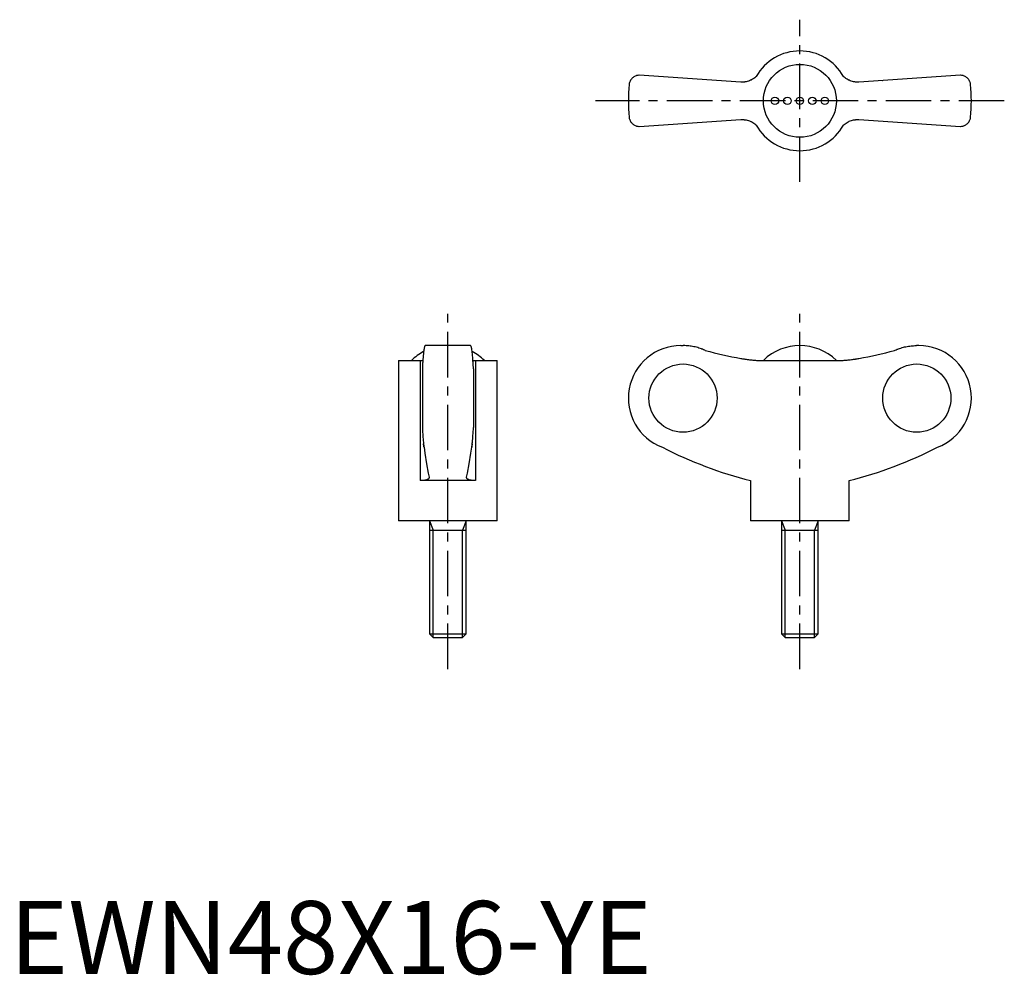
# Model space of a CAD drawing. Extents: x 1 to 136, y 0 to 131.
import ezdxf

# ---------------------------------------------------------------- set-up
doc = ezdxf.new("R2010")
doc.units = 0
doc.header["$LTSCALE"] = 5
doc.header["$MEASUREMENT"] = 0
doc.linetypes.add('CENTER', pattern=[2, 1.25, -0.25, 0.25, -0.25])
doc.layers.get('0').update_dxf_attribs({"linetype": 'CONTINUOUS'})
doc.layers.add('1', color=1, linetype='CENTER')
doc.layers.add('3', color=3, linetype='CONTINUOUS')
doc.styles.add('Standard1', font='arial.ttf')

msp = doc.modelspace()

# ---------------------------------------------------------------- linework, layer by layer
for p, q in [((100.19, 122.22), (86.28, 123.15)), ((130.28, 123.15), (116.37, 122.22)), ((119.62, 122.44), (119.63, 122.43)), ((86.28, 116.15), (100.19, 117.08)), ((96.94, 116.86), (96.93, 116.87)), ((116.37, 117.08), (130.28, 116.15)), ((63.15, 86.11), (56.95, 86.11)), ((91.98, 86.11), (92.28, 86.11)), ((124.58, 86.11), (124.28, 86.11)), ((53.3, 84.08), (53.3, 62.11)), ((53.3, 84.08), (56.26, 84.08)), ((56.26, 84.08), (56.26, 67.61)), ((63.84, 84.08), (66.8, 84.08)), ((63.84, 84.08), (63.84, 67.61)), ((66.8, 62.11), (66.8, 84.08)), ((102.7, 84.08), (113.87, 84.08)), ((116.01, 84.29), (116, 84.29)), ((56.55, 82.93), (56.55, 74.9)), ((63.55, 82.93), (63.55, 74.9)), ((63.84, 67.61), (56.26, 67.61)), ((101.53, 67.61), (101.53, 62.11)), ((115.03, 62.11), (115.03, 67.61)), ((66.8, 62.11), (53.3, 62.11)), ((57.55, 62.11), (57.55, 46.6)), ((62.55, 46.6), (62.55, 62.11)), ((115.03, 62.11), (101.53, 62.11)), ((105.78, 62.11), (105.78, 46.6)), ((110.78, 46.6), (110.78, 62.11)), ((57.55, 60.83), (62.55, 60.83)), ((105.78, 60.83), (110.78, 60.83)), ((57.55, 46.6), (58.04, 46.11)), ((57.55, 46.6), (62.55, 46.6)), ((58.04, 46.11), (62.06, 46.11)), ((62.06, 46.11), (62.55, 46.6)), ((105.78, 46.6), (106.27, 46.11)), ((105.78, 46.6), (110.78, 46.6)), ((106.27, 46.11), (110.29, 46.11)), ((110.29, 46.11), (110.78, 46.6))]:
    msp.add_line(p, q)
for points in [[(86.28, 123.15), (86.21, 123.15), (86.08, 123.14), (85.96, 123.11), (85.9, 123.1), (85.84, 123.08), (85.73, 123.04), (85.63, 122.99), (85.53, 122.93), (85.44, 122.87), (85.35, 122.8), (85.31, 122.76), (85.27, 122.72), (85.2, 122.64), (85.13, 122.55), (85.07, 122.46), (85.02, 122.36), (84.98, 122.26), (84.96, 122.21), (84.94, 122.16), (84.91, 122.05), (84.89, 121.94), (84.89, 121.88)], [(102.32, 123), (102.22, 122.9), (102.09, 122.8), (101.95, 122.7), (101.81, 122.61), (101.67, 122.53), (101.59, 122.49), (101.52, 122.46), (101.37, 122.4), (101.22, 122.34), (101.06, 122.3), (100.91, 122.27), (100.76, 122.24), (100.68, 122.23), (100.6, 122.22), (100.44, 122.22), (100.28, 122.22), (100.19, 122.22)], [(116.37, 122.22), (116.29, 122.22), (116.14, 122.22), (115.98, 122.22), (115.9, 122.23), (115.81, 122.24), (115.65, 122.27), (115.49, 122.3), (115.33, 122.35), (115.18, 122.4), (115.03, 122.47), (114.95, 122.5), (114.88, 122.54), (114.74, 122.62), (114.6, 122.71), (114.47, 122.8), (114.35, 122.9), (114.24, 123)], [(131.68, 121.88), (131.67, 121.94), (131.65, 122.05), (131.62, 122.16), (131.61, 122.21), (131.59, 122.26), (131.54, 122.36), (131.49, 122.46), (131.43, 122.55), (131.37, 122.64), (131.29, 122.72), (131.25, 122.76), (131.21, 122.8), (131.13, 122.87), (131.04, 122.93), (130.94, 122.99), (130.83, 123.04), (130.72, 123.08), (130.66, 123.1), (130.6, 123.11), (130.48, 123.14), (130.35, 123.15), (130.28, 123.15)], [(84.89, 117.42), (84.89, 117.36), (84.91, 117.25), (84.94, 117.15), (84.96, 117.09), (84.98, 117.04), (85.02, 116.94), (85.07, 116.84), (85.13, 116.75), (85.2, 116.67), (85.27, 116.58), (85.31, 116.54), (85.35, 116.51), (85.44, 116.44), (85.53, 116.37), (85.63, 116.31), (85.73, 116.26), (85.84, 116.22), (85.9, 116.2), (85.96, 116.19), (86.08, 116.17), (86.21, 116.15), (86.28, 116.15)], [(130.28, 116.15), (130.35, 116.15), (130.48, 116.17), (130.6, 116.19), (130.66, 116.2), (130.72, 116.22), (130.83, 116.26), (130.94, 116.31), (131.04, 116.37), (131.13, 116.44), (131.21, 116.51), (131.25, 116.54), (131.29, 116.58), (131.37, 116.67), (131.43, 116.75), (131.49, 116.84), (131.54, 116.94), (131.59, 117.04), (131.61, 117.09), (131.62, 117.15), (131.65, 117.25), (131.67, 117.36), (131.68, 117.42)], [(100.19, 117.08), (100.27, 117.09), (100.43, 117.09), (100.59, 117.08), (100.67, 117.07), (100.75, 117.06), (100.91, 117.04), (101.07, 117), (101.23, 116.96), (101.39, 116.9), (101.54, 116.84), (101.61, 116.8), (101.69, 116.77), (101.83, 116.68), (101.96, 116.6), (102.09, 116.5), (102.22, 116.4), (102.32, 116.31)], [(114.24, 116.31), (114.35, 116.4), (114.48, 116.51), (114.61, 116.6), (114.75, 116.69), (114.9, 116.77), (114.97, 116.81), (115.04, 116.85), (115.19, 116.91), (115.35, 116.96), (115.5, 117), (115.65, 117.04), (115.81, 117.06), (115.89, 117.07), (115.97, 117.08), (116.13, 117.09), (116.29, 117.09), (116.37, 117.08)], [(56.95, 86.11), (56.94, 86.11), (56.91, 86.09), (56.89, 86.05), (56.87, 86.02), (56.86, 85.98), (56.83, 85.9), (56.81, 85.79), (56.78, 85.66), (56.76, 85.52), (56.74, 85.36), (56.73, 85.28), (56.71, 85.18), (56.69, 84.97), (56.67, 84.75), (56.65, 84.5), (56.63, 84.25), (56.61, 83.99), (56.6, 83.85), (56.59, 83.71), (56.57, 83.41), (56.56, 83.09), (56.55, 82.93)], [(63.55, 82.93), (63.54, 83.09), (63.53, 83.41), (63.51, 83.71), (63.5, 83.85), (63.49, 83.99), (63.47, 84.25), (63.45, 84.5), (63.43, 84.75), (63.41, 84.97), (63.39, 85.18), (63.38, 85.28), (63.36, 85.36), (63.34, 85.52), (63.32, 85.66), (63.29, 85.79), (63.27, 85.9), (63.24, 85.98), (63.23, 86.02), (63.21, 86.05), (63.19, 86.09), (63.16, 86.11), (63.15, 86.11)], [(95.32, 85.45), (95.24, 85.48), (95.09, 85.55), (94.93, 85.61), (94.86, 85.64), (94.78, 85.67), (94.61, 85.73), (94.45, 85.78), (94.28, 85.83), (94.11, 85.88), (93.93, 85.92), (93.84, 85.94), (93.76, 85.96), (93.58, 85.99), (93.4, 86.02), (93.23, 86.05), (93.05, 86.07), (92.88, 86.09), (92.79, 86.09), (92.7, 86.1), (92.53, 86.11), (92.36, 86.11), (92.28, 86.11)], [(121.24, 85.45), (121.32, 85.48), (121.48, 85.55), (121.63, 85.61), (121.71, 85.64), (121.79, 85.67), (121.95, 85.73), (122.12, 85.78), (122.29, 85.83), (122.46, 85.88), (122.63, 85.92), (122.72, 85.94), (122.81, 85.96), (122.98, 85.99), (123.16, 86.02), (123.34, 86.05), (123.51, 86.07), (123.69, 86.09), (123.78, 86.09), (123.86, 86.1), (124.03, 86.11), (124.2, 86.11), (124.28, 86.11)], [(56.26, 84.08), (56.32, 84.08), (56.44, 84.08), (56.56, 84.08), (56.62, 84.09)], [(63.49, 84.09), (63.54, 84.08), (63.66, 84.08), (63.78, 84.08), (63.84, 84.08)], [(100.19, 84.35), (100.27, 84.34), (100.43, 84.31), (100.59, 84.29), (100.67, 84.28), (100.75, 84.26), (100.91, 84.24), (101.07, 84.22), (101.23, 84.2), (101.39, 84.18), (101.54, 84.16), (101.61, 84.15), (101.69, 84.14), (101.83, 84.13), (101.96, 84.12), (102.09, 84.11), (102.22, 84.1), (102.33, 84.09), (102.39, 84.09), (102.44, 84.09), (102.55, 84.08), (102.65, 84.08), (102.7, 84.08)], [(113.87, 84.08), (113.91, 84.08), (114.01, 84.08), (114.11, 84.08), (114.17, 84.09), (114.23, 84.09), (114.35, 84.1), (114.48, 84.11), (114.61, 84.12), (114.75, 84.13), (114.9, 84.15), (114.97, 84.15), (115.04, 84.16), (115.19, 84.18), (115.35, 84.2), (115.5, 84.22), (115.65, 84.24), (115.81, 84.26), (115.89, 84.27), (115.97, 84.29), (116.13, 84.31), (116.29, 84.34), (116.37, 84.35)], [(56.55, 74.9), (56.56, 74.79), (56.57, 74.59), (56.58, 74.39), (56.58, 74.29), (56.59, 74.19), (56.6, 74.01), (56.61, 73.84), (56.62, 73.68), (56.63, 73.51), (56.65, 73.35), (56.65, 73.27), (56.66, 73.19), (56.67, 73.04), (56.69, 72.9), (56.7, 72.76), (56.72, 72.64), (56.73, 72.52), (56.74, 72.46), (56.74, 72.41), (56.76, 72.31), (56.77, 72.22), (56.78, 72.18)], [(63.32, 72.18), (63.33, 72.22), (63.34, 72.31), (63.36, 72.41), (63.36, 72.46), (63.37, 72.52), (63.39, 72.64), (63.4, 72.76), (63.42, 72.9), (63.43, 73.04), (63.44, 73.19), (63.45, 73.27), (63.46, 73.35), (63.47, 73.51), (63.48, 73.68), (63.49, 73.84), (63.5, 74.01), (63.52, 74.19), (63.52, 74.29), (63.53, 74.39), (63.54, 74.59), (63.55, 74.79), (63.55, 74.9)], [(56.78, 72.18), (56.77, 72.24), (56.75, 72.38), (56.73, 72.55), (56.72, 72.64)], [(56.78, 72.18), (56.89, 71.38), (57.12, 69.9), (57.36, 68.62), (57.48, 68.08)], [(62.62, 68.08), (62.74, 68.62), (62.98, 69.9), (63.21, 71.38), (63.32, 72.18)], [(63.39, 72.64), (63.38, 72.55), (63.35, 72.38), (63.33, 72.24), (63.32, 72.18)], [(57.49, 68.03), (57.49, 68.01), (57.48, 67.97), (57.46, 67.93), (57.45, 67.91), (57.44, 67.9), (57.41, 67.86), (57.37, 67.83), (57.32, 67.8), (57.26, 67.77), (57.2, 67.74), (57.17, 67.73), (57.13, 67.72), (57.05, 67.69), (56.97, 67.67), (56.88, 67.66), (56.78, 67.64), (56.67, 67.63), (56.62, 67.62), (56.56, 67.62), (56.45, 67.61), (56.32, 67.61), (56.26, 67.61)], [(57.48, 68.08), (57.48, 68.07), (57.49, 68.05), (57.49, 68.04), (57.49, 68.03)], [(62.62, 68.03), (62.62, 68.04), (62.62, 68.05), (62.62, 68.07), (62.62, 68.08)], [(63.84, 67.61), (63.78, 67.61), (63.66, 67.61), (63.54, 67.62), (63.48, 67.62), (63.43, 67.63), (63.32, 67.64), (63.23, 67.66), (63.13, 67.67), (63.05, 67.69), (62.97, 67.72), (62.93, 67.73), (62.9, 67.74), (62.84, 67.77), (62.78, 67.8), (62.73, 67.83), (62.7, 67.86), (62.66, 67.9), (62.65, 67.91), (62.64, 67.93), (62.62, 67.97), (62.62, 68.01), (62.62, 68.03)]]:
    msp.add_lwpolyline(points)
for centre, radius in [((108.28, 119.65), 5), ((104.86, 119.65), 0.513), ((106.57, 119.65), 0.513), ((108.28, 119.65), 0.513), ((109.99, 119.65), 0.513), ((111.7, 119.65), 0.513)]:
    msp.add_circle(centre, radius)
for centre, radius, start, end in [((108.28, 119.65), 6.84, 29.289, 150.7067), ((108.28, 119.65), 23.5, 174.5474, 185.4526), ((108.28, 119.65), 23.5, 354.5474, 5.4526), ((108.28, 119.65), 6.84, 209.289, 330.7067), ((60.05, 78.95), 7.16, 117.6334, 134.2622), ((60.05, 78.95), 7.16, 45.7378, 62.3666), ((91.98, 78.91), 7.2, 90, 249.3229), ((108.28, 78.94), 7.17, 45.762, 134.238), ((124.58, 78.91), 7.2, 290.6771, 90), ((115.53, 123), 57.13, 242.8282, 255.8176), ((101.03, 123), 57.13, 284.1824, 297.1718)]:
    msp.add_arc(centre, radius, start, end)
for centre, major_axis, start_param, end_param in [((108.42, 132.55), (0, -48.89), 6.011363, 6.113815), ((108.15, 132.55), (0, 48.89), 3.310963, 3.413414)]:
    msp.add_ellipse(centre, major_axis=major_axis, ratio=0.997774, start_param=start_param, end_param=end_param)
for centre, major_axis in [((92.27, 78.91), (0, -4.68)), ((124.3, 78.91), (0, 4.68))]:
    msp.add_ellipse(centre, major_axis=major_axis, ratio=0.997774)
at = {"layer": '1'}
for p, q in [((108.28, 108.53), (108.28, 130.77)), ((136.29, 119.65), (80.27, 119.65)), ((60.05, 41.76), (60.05, 90.46)), ((108.28, 41.76), (108.28, 90.46))]:
    msp.add_line(p, q, dxfattribs=at)
at = {"layer": '3'}
for p, q in [((57.55, 62.11), (58.04, 60.83)), ((62.55, 62.11), (62.06, 60.83)), ((105.78, 62.11), (106.27, 60.83)), ((110.78, 62.11), (110.29, 60.83)), ((58.04, 46.11), (58.04, 60.83)), ((62.06, 46.11), (62.06, 60.83)), ((106.27, 46.11), (106.27, 60.83)), ((110.29, 46.11), (110.29, 60.83))]:
    msp.add_line(p, q, dxfattribs=at)

# ---------------------------------------------------------------- texts
at = {"color": 3, "style": 'Standard1'}
msp.add_text('EWN48X16-YE', height=10, dxfattribs=at).set_placement((0, 0))

doc.saveas('drawing.dxf')
